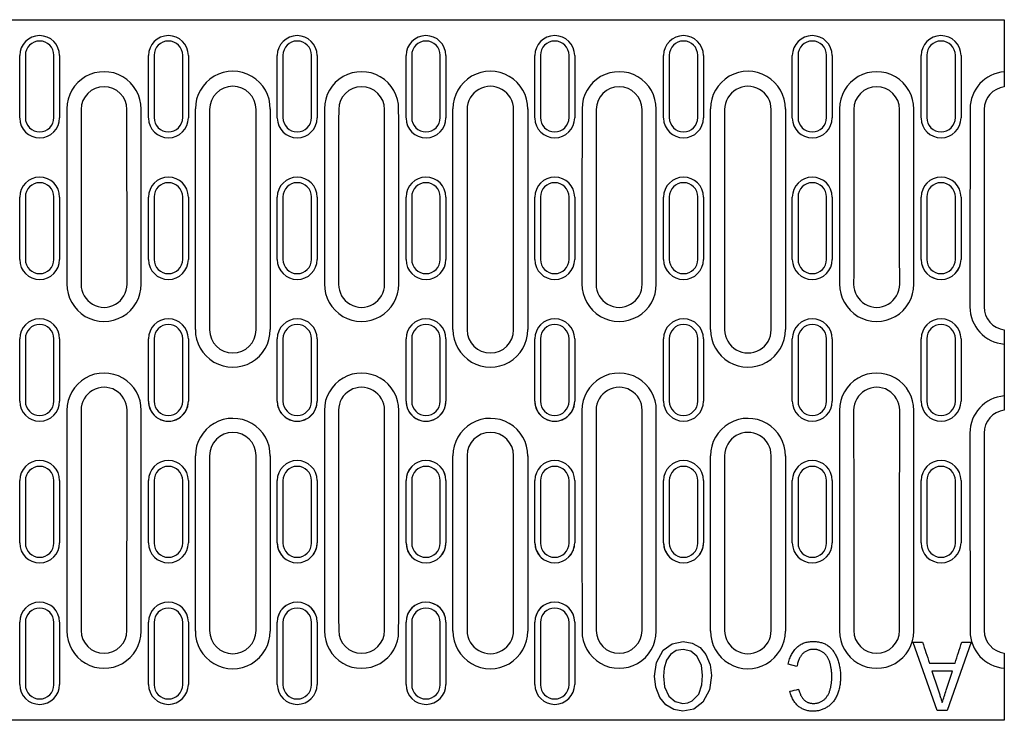
# Model space of a CAD drawing. Units: millimetres. Extents: x 86976 to 104003, y -2337 to 1805.
# Drawn here: x 87659 to 87832, y -2017 to -1894 of the extents above; entities that cross this region are included whole.
import ezdxf

# ---------------------------------------------------------------- set-up
doc = ezdxf.new("R2010")
doc.units = ezdxf.units.MM
doc.header["$LTSCALE"] = 2.5
doc.layers.add('DUENN-18', color=10, linetype='Continuous')
doc.layers.add('SICHTBAR', color=10, linetype='Continuous', lineweight=25)

msp = doc.modelspace()

# ---------------------------------------------------------------- linework, layer by layer
at = {"layer": 'DUENN-18'}
for p, q in [((87659.8065, -1899.8398), (87659.8065, -1910.8247)), ((87664.8411, -1910.8247), (87664.8411, -1899.8398)), ((87682.5065, -1899.8398), (87682.5065, -1910.8247)), ((87687.5411, -1910.8247), (87687.5411, -1899.8398)), ((87705.2065, -1899.8398), (87705.2065, -1910.8247)), ((87710.2411, -1910.8247), (87710.2411, -1899.8398)), ((87727.9065, -1899.8398), (87727.9065, -1910.8247)), ((87732.9411, -1910.8247), (87732.9411, -1899.8398)), ((87750.6065, -1899.8398), (87750.6065, -1910.8247)), ((87755.6411, -1910.8247), (87755.6411, -1899.8398)), ((87773.3065, -1899.8398), (87773.3065, -1910.8247)), ((87778.3411, -1910.8247), (87778.3411, -1899.8398)), ((87796.0065, -1899.8398), (87796.0065, -1910.8247)), ((87801.0411, -1910.8247), (87801.0411, -1899.8398)), ((87818.7065, -1899.8398), (87818.7065, -1910.8247)), ((87823.7411, -1910.8247), (87823.7411, -1899.8398)), ((87689.7738, -1948.1907), (87689.7738, -1909.2888)), ((87702.9738, -1909.2888), (87702.9738, -1948.1907)), ((87735.1738, -1948.1907), (87735.1738, -1909.2888)), ((87748.3738, -1909.2888), (87748.3738, -1948.1907)), ((87780.5738, -1948.1907), (87780.5738, -1909.2888)), ((87793.7738, -1909.2888), (87793.7738, -1948.1907)), ((87659.8065, -1924.8141), (87659.8065, -1935.8104)), ((87664.8411, -1935.8104), (87664.8411, -1924.8141)), ((87682.5065, -1924.8141), (87682.5065, -1935.8104)), ((87687.5411, -1935.8104), (87687.5411, -1924.8141)), ((87705.2065, -1924.8141), (87705.2065, -1935.8104)), ((87710.2411, -1935.8104), (87710.2411, -1924.8141)), ((87727.9065, -1924.8141), (87727.9065, -1935.8104)), ((87732.9411, -1935.8104), (87732.9411, -1924.8141)), ((87750.6065, -1924.8141), (87750.6065, -1935.8104)), ((87755.6411, -1935.8104), (87755.6411, -1924.8141)), ((87773.3065, -1924.8141), (87773.3065, -1935.8104)), ((87778.3411, -1935.8104), (87778.3411, -1924.8141)), ((87796.0065, -1924.8141), (87796.0065, -1935.8104)), ((87801.0411, -1935.8104), (87801.0411, -1924.8141)), ((87818.7065, -1924.8141), (87818.7065, -1935.8104)), ((87823.7411, -1935.8104), (87823.7411, -1924.8141)), ((87659.8065, -1949.8094), (87659.8065, -1960.8094)), ((87664.8411, -1960.8094), (87664.8411, -1949.8094)), ((87682.5065, -1949.8094), (87682.5065, -1960.8094)), ((87687.5411, -1960.8094), (87687.5411, -1949.8094)), ((87705.2065, -1949.8094), (87705.2065, -1960.8094)), ((87710.2411, -1960.8094), (87710.2411, -1949.8094)), ((87727.9065, -1949.8094), (87727.9065, -1960.8094)), ((87732.9411, -1960.8094), (87732.9411, -1949.8094)), ((87750.6065, -1949.8094), (87750.6065, -1960.8094)), ((87755.6411, -1960.8094), (87755.6411, -1949.8094)), ((87773.3065, -1949.8094), (87773.3065, -1960.8094)), ((87778.3411, -1960.8094), (87778.3411, -1949.8094)), ((87796.0065, -1949.8094), (87796.0065, -1960.8094)), ((87801.0411, -1960.8094), (87801.0411, -1949.8094)), ((87818.7065, -1949.8094), (87818.7065, -1960.8094)), ((87823.7411, -1960.8094), (87823.7411, -1949.8094)), ((87689.7738, -2001.33), (87689.7738, -1970.4491)), ((87702.9738, -1970.4491), (87702.9738, -2001.33)), ((87735.1738, -2001.33), (87735.1738, -1970.4491)), ((87748.3738, -1970.4491), (87748.3738, -2001.33)), ((87780.5738, -2001.33), (87780.5738, -1970.4491)), ((87793.7738, -1970.4491), (87793.7738, -2001.33)), ((87659.8065, -1974.8084), (87659.8065, -1985.8046)), ((87664.8411, -1985.8046), (87664.8411, -1974.8084)), ((87682.5065, -1974.8084), (87682.5065, -1985.8046)), ((87687.5411, -1985.8046), (87687.5411, -1974.8084)), ((87705.2065, -1974.8084), (87705.2065, -1985.8046)), ((87710.2411, -1985.8046), (87710.2411, -1974.8084)), ((87727.9065, -1974.8084), (87727.9065, -1985.8046)), ((87732.9411, -1985.8046), (87732.9411, -1974.8084)), ((87750.6065, -1974.8084), (87750.6065, -1985.8046)), ((87755.6411, -1985.8046), (87755.6411, -1974.8084)), ((87773.3065, -1974.8084), (87773.3065, -1985.8046)), ((87778.3411, -1985.8046), (87778.3411, -1974.8084)), ((87796.0065, -1974.8084), (87796.0065, -1985.8046)), ((87801.0411, -1985.8046), (87801.0411, -1974.8084)), ((87818.7065, -1974.8084), (87818.7065, -1985.8046)), ((87823.7411, -1985.8046), (87823.7411, -1974.8084)), ((87659.8065, -1999.7941), (87659.8065, -2010.779)), ((87664.8411, -2010.779), (87664.8411, -1999.7941)), ((87682.5065, -1999.7941), (87682.5065, -2010.779)), ((87687.5411, -2010.779), (87687.5411, -1999.7941)), ((87705.2065, -1999.7941), (87705.2065, -2010.779)), ((87710.2411, -2010.779), (87710.2411, -1999.7941)), ((87727.9065, -1999.7941), (87727.9065, -2010.779)), ((87732.9411, -2010.779), (87732.9411, -1999.7941)), ((87750.6065, -1999.7941), (87750.6065, -2010.779)), ((87755.6411, -2010.779), (87755.6411, -1999.7941)), ((87816.3267, -2003.2809), (87817.9661, -2003.2809)), ((87816.3267, -2003.2809), (87816.3267, -2003.3123)), ((87820.5623, -2015.2958), (87816.3267, -2003.3123)), ((87826.5374, -2003.2809), (87822.2883, -2015.2958)), ((87824.8892, -2003.2809), (87826.5374, -2003.2809)), ((87795.8123, -2007.5421), (87794.2738, -2007.1484)), ((87819.1705, -2006.9681), (87823.6849, -2006.9681)), ((87770.7354, -2009.2531), (87770.7822, -2008.9531)), ((87819.6224, -2008.3823), (87820.6392, -2011.5006)), ((87823.233, -2008.3823), (87819.6224, -2008.3823)), ((87822.1488, -2011.7094), (87823.233, -2008.3823)), ((87796.12, -2011.5714), (87796.12, -2011.6038)), ((87794.5815, -2011.9337), (87794.5815, -2011.9663)), ((87775.7209, -2014.0333), (87775.7209, -2014.0668)), ((87821.4277, -2013.8798), (87821.4277, -2013.9131)), ((87822.2883, -2015.2958), (87820.5623, -2015.2958))]:
    msp.add_line(p, q, dxfattribs=at)
at = {"layer": 'DUENN-18', "flags": 128}
for points in [[(87770.7354, -2009.2849), (87771.0807, -2006.837), (87772.2601, -2004.6752), (87773.8378, -2003.5526), (87775.7354, -2003.1587)], [(87775.7426, -2004.5414), (87774.5381, -2004.7717), (87773.5269, -2005.4641), (87772.82, -2006.4682), (87772.3891, -2007.8509), (87772.2738, -2009.2969)], [(87775.7354, -2003.1587), (87777.3332, -2003.4275), (87778.7328, -2004.2424), (87779.7803, -2005.4785), (87780.5007, -2007.2484), (87780.7354, -2009.1456)], [(87779.1969, -2009.1264), (87778.9862, -2007.3454), (87778.1931, -2005.7454), (87777.1101, -2004.8521), (87775.7426, -2004.5414)], [(87775.7282, -2015.4495), (87774.0997, -2015.1679), (87772.6783, -2014.326), (87771.6314, -2013.0477), (87770.9404, -2011.2255), (87770.7354, -2009.2849)], [(87772.2738, -2009.2969), (87772.4774, -2011.1257), (87773.2309, -2012.796), (87774.3243, -2013.7305), (87775.7209, -2014.0668)], [(87775.7209, -2014.0668), (87776.5632, -2013.9568), (87777.3441, -2013.6238), (87778.5322, -2012.4273), (87779.0684, -2010.821), (87779.1969, -2009.1264)], [(87780.7354, -2009.1456), (87780.4242, -2011.6524), (87779.2514, -2013.8756), (87777.6693, -2015.0616), (87775.7282, -2015.4495)]]:
    msp.add_lwpolyline(points, dxfattribs=at)
at = {"layer": 'DUENN-18'}
for centre, radius, start, end in [((87662.3238, -1899.8438), 2.5173, 0.089503, 179.910482), ((87685.0238, -1899.8438), 2.5173, 0.089612, 179.910388), ((87707.7238, -1899.8438), 2.5173, 0.131043, 179.910457), ((87730.4238, -1899.8437), 2.5173, 0.089475, 179.910525), ((87753.1238, -1899.8437), 2.5173, 0.089475, 179.910525), ((87775.8238, -1899.8438), 2.5173, 0.089611, 179.837676), ((87798.5238, -1899.8438), 2.5173, 0.08956, 179.910468), ((87821.2238, -1899.8438), 2.5173, 0.162324, 179.910389), ((87673.6739, -1909.2757), 6.5375, 359.534899, 180.115107), ((87696.3739, -1909.2696), 6.6001, 359.520251, 180.167243), ((87719.0739, -1909.2757), 6.5375, 359.545735, 180.115072), ((87741.7739, -1909.2696), 6.6001, 359.517101, 180.167246), ((87764.4739, -1909.2757), 6.5375, 359.531699, 180.115085), ((87787.1739, -1909.2696), 6.6001, 359.516846, 180.167265), ((87809.8739, -1909.2757), 6.5375, 359.538121, 180.115128), ((87832.8806, -1909.2824), 6.5442, 94.441203, 180.056258), ((87662.3238, -1910.8208), 2.5173, 180.089518, 359.910497), ((87685.0238, -1910.8208), 2.5173, 180.089612, 359.910388), ((87707.7238, -1910.8208), 2.5173, 180.089543, 359.868957), ((87730.4238, -1910.8208), 2.5173, 180.089475, 359.910525), ((87753.1238, -1910.8208), 2.5173, 180.089475, 359.910525), ((87775.8238, -1910.8208), 2.5173, 180.162324, 359.910389), ((87798.5238, -1910.8208), 2.5173, 180.089532, 359.91044), ((87821.2238, -1910.8208), 2.5173, 180.089611, 359.837676), ((87662.3238, -1924.8151), 2.5173, 0.022278, 179.977708), ((87685.0238, -1924.8151), 2.5173, 0.022386, 179.977614), ((87707.7238, -1924.8151), 2.5173, 0.098271, 179.977683), ((87730.4238, -1924.8151), 2.5173, 0.02225, 179.977751), ((87753.1238, -1924.8151), 2.5173, 0.022249, 179.977751), ((87775.8238, -1924.8151), 2.5173, 0.022386, 179.862808), ((87798.5238, -1924.8151), 2.5173, 0.022334, 179.977694), ((87821.2238, -1924.8151), 2.5173, 0.137192, 179.977614), ((87662.3238, -1935.8094), 2.5173, 180.022354, 359.97766), ((87685.0238, -1935.8094), 2.5173, 180.022448, 359.977552), ((87707.7238, -1935.8094), 2.5173, 180.02238, 359.901715), ((87730.4238, -1935.8094), 2.5173, 180.022312, 359.977688), ((87753.1238, -1935.8094), 2.5173, 180.022312, 359.977688), ((87775.8238, -1935.8094), 2.5173, 180.137203, 359.977552), ((87798.5238, -1935.8094), 2.5173, 180.022368, 359.977603), ((87821.2238, -1935.8094), 2.5173, 180.022448, 359.862797), ((87673.6737, -1940.1902), 6.5548, 179.519077, 0.179295), ((87719.0737, -1940.1902), 6.5548, 179.512591, 0.179295), ((87764.4737, -1940.1902), 6.5548, 179.519411, 0.179251), ((87809.8737, -1940.1902), 6.5548, 179.518743, 0.179339), ((87832.8847, -1944.1896), 6.5664, 179.918653, 265.538347), ((87662.3238, -1949.8094), 2.5173, 0, 180), ((87685.0238, -1949.8094), 2.5173, 0, 180), ((87707.7238, -1949.8094), 2.5173, 0, 180), ((87730.4238, -1949.8094), 2.5173, 0, 180), ((87753.1238, -1949.8094), 2.5173, 0, 180), ((87775.8238, -1949.8094), 2.5173, 0, 180), ((87798.5238, -1949.8094), 2.5173, 0, 180), ((87821.2238, -1949.8094), 2.5173, 0, 180), ((87696.3737, -1948.21), 6.6001, 179.517289, 0.167247), ((87741.7737, -1948.21), 6.6001, 179.510692, 0.167253), ((87787.1737, -1948.21), 6.6001, 179.523979, 0.167241), ((87673.6739, -1962.4085), 6.5564, 359.525192, 180.170893), ((87719.0739, -1962.4085), 6.5564, 359.518695, 180.170881), ((87764.4739, -1962.4085), 6.5564, 359.518441, 180.1709), ((87809.8739, -1962.4085), 6.5564, 359.53204, 180.170887), ((87662.3238, -1960.8094), 2.5173, 180, 0), ((87685.0238, -1960.8094), 2.5173, 180, 0), ((87707.7238, -1960.8094), 2.5173, 180, 0), ((87730.4238, -1960.8094), 2.5173, 180, 0), ((87753.1238, -1960.8094), 2.5173, 180, 0), ((87775.8238, -1960.8094), 2.5173, 180, 0), ((87798.5238, -1960.8094), 2.5173, 180, 0), ((87821.2238, -1960.8094), 2.5173, 180, 0), ((87832.8807, -1966.4253), 6.5625, 94.429459, 180.115642), ((87696.3739, -1970.4298), 6.6001, 359.514111, 180.16724), ((87741.7739, -1970.4298), 6.6001, 359.514111, 180.16724), ((87787.1739, -1970.4298), 6.6001, 359.514111, 180.16724), ((87662.3238, -1974.8094), 2.5173, 0.02234, 179.977646), ((87685.0238, -1974.8094), 2.5173, 0.022448, 179.977552), ((87707.7238, -1974.8094), 2.5173, 0.098285, 179.97762), ((87730.4238, -1974.8094), 2.5173, 0.022312, 179.977688), ((87753.1238, -1974.8094), 2.5173, 0.022312, 179.977688), ((87775.8238, -1974.8094), 2.5173, 0.022448, 179.862797), ((87798.5238, -1974.8094), 2.5173, 0.022396, 179.977632), ((87821.2238, -1974.8094), 2.5173, 0.137203, 179.977552), ((87662.3238, -1985.8037), 2.5173, 180.022292, 359.977722), ((87685.0238, -1985.8037), 2.5173, 180.022386, 359.977614), ((87707.7238, -1985.8037), 2.5173, 180.022317, 359.90173), ((87730.4238, -1985.8037), 2.5173, 180.022249, 359.977751), ((87753.1238, -1985.8037), 2.5173, 180.022249, 359.977751), ((87775.8238, -1985.8037), 2.5173, 180.137192, 359.977614), ((87798.5238, -1985.8037), 2.5173, 180.022306, 359.977666), ((87821.2238, -1985.8037), 2.5173, 180.022386, 359.862808), ((87662.3238, -1999.798), 2.5173, 0.089503, 179.910482), ((87685.0238, -1999.798), 2.5173, 0.089612, 179.910388), ((87707.7238, -1999.798), 2.5173, 0.131043, 179.910457), ((87730.4238, -1999.798), 2.5173, 0.089475, 179.910525), ((87753.1238, -1999.798), 2.5173, 0.089475, 179.910525), ((87673.6737, -2001.3431), 6.5375, 179.538316, 0.115122), ((87696.3737, -2001.3492), 6.6001, 179.520251, 0.167243), ((87719.0737, -2001.3431), 6.5375, 179.531699, 0.115085), ((87741.7737, -2001.3492), 6.6001, 179.517101, 0.167246), ((87764.4737, -2001.3431), 6.5375, 179.545735, 0.115072), ((87787.1737, -2001.3492), 6.6001, 179.52368, 0.167221), ((87809.8737, -2001.3431), 6.5375, 179.538121, 0.115128), ((87832.8846, -2001.3324), 6.5482, 179.978209, 265.526377), ((87662.3238, -2010.775), 2.5173, 180.089518, 359.910497), ((87685.0238, -2010.775), 2.5173, 180.089612, 359.910388), ((87707.7238, -2010.775), 2.5173, 180.089543, 359.868957), ((87730.4238, -2010.775), 2.5173, 180.089475, 359.910525), ((87753.1238, -2010.775), 2.5173, 180.089475, 359.910525)]:
    msp.add_arc(centre, radius, start, end, dxfattribs=at)
for centre, major_axis, ratio, start_param, end_param in [((87683.7302, -1955.3094), (0, 954.2656), 0.01740934, 1.52255145, 1.55493041), ((87663.6174, -1955.3094), (0, 954.2656), 0.01740934, 4.7282549, 4.76063385), ((87729.1302, -1955.3094), (0, 954.2656), 0.01740934, 1.52255145, 1.55493041), ((87709.0174, -1955.3094), (0, 954.2656), 0.01740934, 4.7282549, 4.76063385), ((87774.5302, -1955.3094), (0, 954.2656), 0.01740934, 1.52255145, 1.55493041), ((87754.4174, -1955.3094), (0, 954.2656), 0.01740934, 4.7282549, 4.76063385), ((87819.9302, -1955.3094), (0, 954.2656), 0.01740934, 1.52255145, 1.55493041), ((87799.8174, -1955.3094), (0, 954.2656), 0.01740934, 4.7282549, 4.76063385), ((87842.9302, -1955.3094), (0, 954.2656), 0.01740934, 1.52255145, 1.55913353), ((87683.7302, -1955.3094), (0, 954.2656), 0.01740934, 1.57825622, 1.6190412), ((87663.6174, -1955.3094), (0, 954.2656), 0.01740934, 4.66414411, 4.70492909), ((87729.1302, -1955.3094), (0, 954.2656), 0.01740934, 1.57825622, 1.6190412), ((87709.0174, -1955.3094), (0, 954.2656), 0.01740934, 4.66414411, 4.70492909), ((87774.5302, -1955.3094), (0, 954.2656), 0.01740934, 1.57825622, 1.6190412), ((87754.4174, -1955.3094), (0, 954.2656), 0.01740934, 4.66414411, 4.70492909), ((87819.9302, -1955.3094), (0, 954.2656), 0.01740934, 1.57825622, 1.6190412), ((87799.8174, -1955.3094), (0, 954.2656), 0.01740934, 4.66414411, 4.70492909), ((87842.9302, -1955.3094), (0, 954.2656), 0.01740934, 1.58245913, 1.6190412), ((87818.6212, -1955.3094), (-310.9055, 954.2535), 0.01544346, 1.61605649, 1.61992576), ((87824.2342, -1955.3094), (310.9055, 954.2535), 0.01544346, 4.66325955, 4.66712882), ((87822.799, -1955.3094), (4044.5541, 953.0903), 0.01170663, 4.70265366, 4.70303404)]:
    msp.add_ellipse(centre, major_axis=major_axis, ratio=ratio, start_param=start_param, end_param=end_param, dxfattribs=at)
for points, knots in [([(87794.2738, -2007.1484), (87794.3117, -2006.9902), (87794.3857, -2006.6815), (87794.5303, -2006.2384), (87794.6891, -2005.8214), (87794.8743, -2005.4345), (87795.0824, -2005.0769), (87795.3098, -2004.7479), (87795.5595, -2004.447), (87795.8306, -2004.176), (87796.1213, -2003.9359), (87796.4288, -2003.7276), (87796.752, -2003.5524), (87797.0901, -2003.4065), (87797.4458, -2003.2965), (87797.8167, -2003.2178), (87798.2028, -2003.1685), (87798.4652, -2003.162), (87798.5983, -2003.1587)], [0, 0, 0, 0, 0.07602154, 0.14829586, 0.2176875, 0.28444023, 0.34846501, 0.41082267, 0.47111689, 0.53089026, 0.58960451, 0.64697375, 0.70404961, 0.76102119, 0.81863379, 0.8775431, 0.93785471, 1, 1, 1, 1]), ([(87798.7402, -2004.5414), (87798.6487, -2004.5435), (87798.469, -2004.5477), (87798.2061, -2004.5858), (87797.9533, -2004.6417), (87797.7126, -2004.7277), (87797.4802, -2004.8331), (87797.2585, -2004.9632), (87797.0483, -2005.1177), (87796.8507, -2005.2966), (87796.6655, -2005.4977), (87796.4974, -2005.7231), (87796.3419, -2005.9685), (87796.2065, -2006.2401), (87796.0801, -2006.5314), (87795.9759, -2006.8487), (87795.884, -2007.1868), (87795.8366, -2007.4217), (87795.8123, -2007.5421)], [0, 0, 0, 0, 0.05961177, 0.1170909, 0.17284924, 0.22819738, 0.28336525, 0.33909421, 0.3955167, 0.45321855, 0.51274786, 0.57355624, 0.6364625, 0.70211363, 0.77139525, 0.84358781, 0.91987548, 1, 1, 1, 1]), ([(87798.5983, -2003.1587), (87798.7354, -2003.161), (87799.0045, -2003.1655), (87799.3983, -2003.2011), (87799.7726, -2003.2637), (87800.126, -2003.3501), (87800.4611, -2003.458), (87800.7765, -2003.5915), (87801.0703, -2003.7542), (87801.3468, -2003.9372), (87801.6039, -2004.1449), (87801.8463, -2004.3734), (87802.0685, -2004.6271), (87802.2796, -2004.8995), (87802.4735, -2005.1939), (87802.6498, -2005.5114), (87802.8102, -2005.8501), (87802.956, -2006.2085), (87803.0843, -2006.5816), (87803.1981, -2006.9625), (87803.2908, -2007.3516), (87803.3714, -2007.7459), (87803.4304, -2008.1484), (87803.4747, -2008.5567), (87803.4978, -2008.9725), (87803.5023, -2009.252), (87803.5046, -2009.3929)], [0, 0, 0, 0, 0.0457978, 0.08988533, 0.13195994, 0.17247608, 0.21133448, 0.24947431, 0.2867359, 0.32341496, 0.36016526, 0.39709067, 0.43464061, 0.47281894, 0.51224585, 0.55239327, 0.59418503, 0.63753487, 0.68172875, 0.72611518, 0.77046285, 0.8155096, 0.86071518, 0.9064801, 0.95287106, 1, 1, 1, 1]), ([(87801.9661, -2009.4001), (87801.9617, -2009.1575), (87801.9531, -2008.6871), (87801.882, -2008.0051), (87801.7695, -2007.3692), (87801.6315, -2006.8736), (87801.4996, -2006.5045), (87801.386, -2006.2499), (87801.2616, -2006.0121), (87801.125, -2005.7917), (87800.9712, -2005.5922), (87800.8091, -2005.4059), (87800.6305, -2005.2401), (87800.44, -2005.0944), (87800.243, -2004.9647), (87800.0405, -2004.8516), (87799.8344, -2004.7549), (87799.6224, -2004.6782), (87799.4083, -2004.6155), (87799.1888, -2004.5713), (87798.9658, -2004.5482), (87798.8155, -2004.5437), (87798.7402, -2004.5414)], [0, 0, 0, 0, 0.11114622, 0.21544288, 0.31381724, 0.40668134, 0.450752, 0.49326249, 0.53426, 0.57362682, 0.61182921, 0.64949124, 0.6865851, 0.72317733, 0.75917332, 0.79446225, 0.8292351, 0.86322017, 0.8975652, 0.93121441, 0.96550657, 1, 1, 1, 1]), ([(87803.5046, -2009.3929), (87803.5028, -2009.545), (87803.4992, -2009.8454), (87803.4698, -2010.2884), (87803.4224, -2010.7163), (87803.3546, -2011.1288), (87803.2689, -2011.5265), (87803.1628, -2011.9096), (87803.038, -2012.2776), (87802.8936, -2012.63), (87802.7337, -2012.9658), (87802.5558, -2013.2815), (87802.3597, -2013.5746), (87802.1515, -2013.8506), (87801.9223, -2014.102), (87801.6782, -2014.3331), (87801.4207, -2014.5469), (87801.1445, -2014.7342), (87800.8585, -2014.9022), (87800.5646, -2015.0504), (87800.2615, -2015.1715), (87799.9525, -2015.2731), (87799.637, -2015.3532), (87799.313, -2015.4076), (87798.9821, -2015.4421), (87798.7587, -2015.447), (87798.6464, -2015.4495)], [0, 0, 0, 0, 0.05231719, 0.10335336, 0.1526638, 0.20036574, 0.24712661, 0.29254322, 0.33702918, 0.38073834, 0.4234655, 0.46488492, 0.50519908, 0.54467743, 0.58365832, 0.62201894, 0.66015766, 0.69856665, 0.73657399, 0.77412395, 0.81154451, 0.84863042, 0.88582041, 0.92324908, 0.96143446, 1, 1, 1, 1]), ([(87798.7233, -2014.0668), (87798.8148, -2014.0652), (87798.995, -2014.0621), (87799.2594, -2014.0293), (87799.5132, -2013.9804), (87799.7541, -2013.9072), (87799.9843, -2013.8167), (87800.2012, -2013.7019), (87800.4095, -2013.5707), (87800.6033, -2013.4157), (87800.7852, -2013.2466), (87800.9531, -2013.0618), (87801.1058, -2012.863), (87801.2465, -2012.6509), (87801.3709, -2012.4237), (87801.4846, -2012.1848), (87801.5806, -2011.9298), (87801.6909, -2011.5731), (87801.8026, -2011.1127), (87801.8948, -2010.5492), (87801.9553, -2009.9776), (87801.9625, -2009.5931), (87801.9661, -2009.4001)], [0, 0, 0, 0, 0.04281508, 0.08438979, 0.12458096, 0.1637676, 0.20217167, 0.24028115, 0.27859708, 0.31734444, 0.35638159, 0.39491019, 0.43424932, 0.47380808, 0.51412873, 0.55560167, 0.59777524, 0.64181814, 0.73066831, 0.81970933, 0.90949327, 1, 1, 1, 1]), ([(87796.12, -2011.6038), (87796.1487, -2011.7073), (87796.2048, -2011.9093), (87796.3019, -2012.1996), (87796.4138, -2012.4662), (87796.5307, -2012.7124), (87796.6582, -2012.9364), (87796.7952, -2013.1391), (87796.9421, -2013.3201), (87797.0987, -2013.4798), (87797.2669, -2013.6181), (87797.4441, -2013.7376), (87797.6321, -2013.8405), (87797.8304, -2013.9234), (87798.0395, -2013.9894), (87798.2586, -2014.0344), (87798.4879, -2014.0609), (87798.644, -2014.0648), (87798.7233, -2014.0668)], [0, 0, 0, 0, 0.08245618, 0.16095318, 0.23477842, 0.30430584, 0.37007477, 0.43244687, 0.49184589, 0.54876202, 0.60375188, 0.65862491, 0.71251566, 0.76786136, 0.82324456, 0.88036262, 0.93912265, 1, 1, 1, 1]), ([(87820.6392, -2011.5006), (87820.6794, -2011.623), (87820.7576, -2011.8613), (87820.8701, -2012.2098), (87820.9778, -2012.5388), (87821.0832, -2012.8481), (87821.1752, -2013.1412), (87821.2642, -2013.4149), (87821.3493, -2013.6696), (87821.4022, -2013.8339), (87821.4277, -2013.9131)], [0, 0, 0, 0, 0.1522571, 0.29644016, 0.43284232, 0.56146593, 0.68262066, 0.79599246, 0.90158389, 1, 1, 1, 1]), ([(87798.6464, -2015.4495), (87798.5197, -2015.4468), (87798.2711, -2015.4415), (87797.9066, -2015.3977), (87797.5582, -2015.3244), (87797.2229, -2015.2282), (87796.9054, -2015.0965), (87796.6014, -2014.9407), (87796.3159, -2014.7514), (87796.0433, -2014.5388), (87795.7918, -2014.2973), (87795.5562, -2014.0346), (87795.3437, -2013.7467), (87795.1499, -2013.4358), (87794.9739, -2013.1038), (87794.8242, -2012.745), (87794.687, -2012.3662), (87794.6171, -2012.1013), (87794.5815, -2011.9663)], [0, 0, 0, 0, 0.06525486, 0.12801497, 0.18872093, 0.24853084, 0.30739058, 0.36553702, 0.42425914, 0.48362313, 0.54346578, 0.60368439, 0.66534384, 0.72763951, 0.79243597, 0.8588204, 0.92800286, 1, 1, 1, 1]), ([(87821.4277, -2013.9131), (87821.5473, -2013.5499), (87821.7891, -2012.8158), (87822.0281, -2012.0808), (87822.1488, -2011.7094)], [0, 0, 0, 0, 0.4947573, 1, 1, 1, 1])]:
    msp.add_open_spline(points, degree=3, knots=knots, dxfattribs=at)
at = {"layer": 'SICHTBAR'}
for p, q in [((87333.3738, -1893.5718), (87832.3738, -1893.5718)), ((87832.3738, -1893.5718), (87832.3738, -1894.9769)), ((87832.3738, -1894.9769), (87832.3738, -1902.7594)), ((87658.8067, -1910.8762), (87658.8067, -1899.8913)), ((87665.841, -1899.8913), (87665.841, -1910.8762)), ((87681.5067, -1910.8762), (87681.5067, -1899.8913)), ((87688.541, -1899.8913), (87688.541, -1910.8762)), ((87704.2067, -1910.8762), (87704.2067, -1899.8913)), ((87711.241, -1899.8913), (87711.241, -1910.8762)), ((87726.9067, -1910.8762), (87726.9067, -1899.8913)), ((87733.941, -1899.8913), (87733.941, -1910.8762)), ((87749.6067, -1910.8762), (87749.6067, -1899.8913)), ((87756.641, -1899.8913), (87756.641, -1910.8762)), ((87772.3067, -1910.8762), (87772.3067, -1899.8913)), ((87779.341, -1899.8913), (87779.341, -1910.8762)), ((87795.0067, -1910.8762), (87795.0067, -1899.8913)), ((87802.041, -1899.8913), (87802.041, -1910.8762)), ((87817.7067, -1910.8762), (87817.7067, -1899.8913)), ((87824.741, -1899.8913), (87824.741, -1910.8762)), ((87832.3738, -1902.7594), (87832.3738, -1905.4086)), ((87832.3738, -1905.4086), (87832.3738, -1905.4246)), ((87692.2738, -1909.4094), (87692.2738, -1948.2094)), ((87700.4738, -1948.2094), (87700.4738, -1909.4094)), ((87737.6738, -1909.4094), (87737.6738, -1948.2094)), ((87745.8738, -1948.2094), (87745.8738, -1909.4094)), ((87783.0738, -1909.4094), (87783.0738, -1948.2094)), ((87791.2738, -1948.2094), (87791.2738, -1909.4094)), ((87659.7006, -1922.4978), (87659.6986, -1922.5)), ((87664.949, -1922.5), (87664.9471, -1922.4978)), ((87682.4006, -1922.4978), (87682.3986, -1922.5)), ((87687.649, -1922.5), (87687.6471, -1922.4978)), ((87705.1006, -1922.4978), (87705.0986, -1922.5)), ((87710.349, -1922.5), (87710.3471, -1922.4978)), ((87727.8006, -1922.4978), (87727.7986, -1922.5)), ((87733.049, -1922.5), (87733.0471, -1922.4978)), ((87750.5006, -1922.4978), (87750.4986, -1922.5)), ((87755.749, -1922.5), (87755.7471, -1922.4978)), ((87773.2006, -1922.4978), (87773.1986, -1922.5)), ((87778.449, -1922.5), (87778.4471, -1922.4978)), ((87795.9006, -1922.4978), (87795.8986, -1922.5)), ((87801.149, -1922.5), (87801.1471, -1922.4978)), ((87658.8067, -1935.8361), (87658.8067, -1924.8399)), ((87665.841, -1924.8399), (87665.841, -1935.8361)), ((87681.5067, -1935.8361), (87681.5067, -1924.8399)), ((87688.541, -1924.8399), (87688.541, -1935.8361)), ((87704.2067, -1935.8361), (87704.2067, -1924.8399)), ((87711.241, -1924.8399), (87711.241, -1935.8361)), ((87726.9067, -1935.8361), (87726.9067, -1924.8399)), ((87733.941, -1924.8399), (87733.941, -1935.8361)), ((87749.6067, -1935.8361), (87749.6067, -1924.8399)), ((87756.641, -1924.8399), (87756.641, -1935.8361)), ((87772.3067, -1935.8361), (87772.3067, -1924.8399)), ((87779.341, -1924.8399), (87779.341, -1935.8361)), ((87795.0067, -1935.8361), (87795.0067, -1924.8399)), ((87802.041, -1924.8399), (87802.041, -1935.8361)), ((87817.7067, -1935.8361), (87817.7067, -1924.8399)), ((87824.741, -1924.8399), (87824.741, -1935.8361)), ((87805.837, -1940.2094), (87805.8188, -1940.2094)), ((87813.9106, -1940.2094), (87813.9289, -1940.2094)), ((87832.3738, -1948.2168), (87832.3738, -1948.2354)), ((87832.3738, -1948.2354), (87832.3738, -1950.7349)), ((87658.8067, -1960.8094), (87658.8067, -1949.8094)), ((87665.841, -1949.8094), (87665.841, -1960.8094)), ((87681.5067, -1960.8094), (87681.5067, -1949.8094)), ((87688.541, -1949.8094), (87688.541, -1960.8094)), ((87704.2067, -1960.8094), (87704.2067, -1949.8094)), ((87711.241, -1949.8094), (87711.241, -1960.8094)), ((87726.9067, -1960.8094), (87726.9067, -1949.8094)), ((87733.941, -1949.8094), (87733.941, -1960.8094)), ((87749.6067, -1960.8094), (87749.6067, -1949.8094)), ((87756.641, -1949.8094), (87756.641, -1960.8094)), ((87772.3067, -1960.8094), (87772.3067, -1949.8094)), ((87779.341, -1949.8094), (87779.341, -1960.8094)), ((87795.0067, -1960.8094), (87795.0067, -1949.8094)), ((87802.041, -1949.8094), (87802.041, -1960.8094)), ((87817.7067, -1960.8094), (87817.7067, -1949.8094)), ((87824.741, -1949.8094), (87824.741, -1960.8094)), ((87832.3738, -1950.7349), (87832.3738, -1959.8839)), ((87832.3738, -1959.8839), (87832.3738, -1962.3834)), ((87669.6354, -1962.4094), (87669.6172, -1962.4094)), ((87677.7123, -1962.4094), (87677.7305, -1962.4094)), ((87715.0354, -1962.4094), (87715.0172, -1962.4094)), ((87723.1123, -1962.4094), (87723.1305, -1962.4094)), ((87760.4354, -1962.4094), (87760.4172, -1962.4094)), ((87768.5123, -1962.4094), (87768.5305, -1962.4094)), ((87832.3738, -1962.402), (87832.3738, -1962.3834)), ((87692.2738, -1970.4094), (87692.2738, -2001.2094)), ((87700.4738, -2001.2094), (87700.4738, -1970.4094)), ((87737.6738, -1970.4094), (87737.6738, -2001.2094)), ((87745.8738, -2001.2094), (87745.8738, -1970.4094)), ((87783.0738, -1970.4094), (87783.0738, -2001.2094)), ((87791.2738, -2001.2094), (87791.2738, -1970.4094)), ((87658.8067, -1985.7789), (87658.8067, -1974.7827)), ((87665.841, -1974.7827), (87665.841, -1985.7789)), ((87681.5067, -1985.7789), (87681.5067, -1974.7827)), ((87688.541, -1974.7827), (87688.541, -1985.7789)), ((87704.2067, -1985.7789), (87704.2067, -1974.7827)), ((87711.241, -1974.7827), (87711.241, -1985.7789)), ((87726.9067, -1985.7789), (87726.9067, -1974.7827)), ((87733.941, -1974.7827), (87733.941, -1985.7789)), ((87749.6067, -1985.7789), (87749.6067, -1974.7827)), ((87756.641, -1974.7827), (87756.641, -1985.7789)), ((87772.3067, -1985.7789), (87772.3067, -1974.7827)), ((87779.341, -1974.7827), (87779.341, -1985.7789)), ((87795.0067, -1985.7789), (87795.0067, -1974.7827)), ((87802.041, -1974.7827), (87802.041, -1985.7789)), ((87817.7067, -1985.7789), (87817.7067, -1974.7827)), ((87824.741, -1974.7827), (87824.741, -1985.7789)), ((87705.0986, -1988.1188), (87705.1006, -1988.1209)), ((87710.3471, -1988.1209), (87710.349, -1988.1188)), ((87727.7986, -1988.1188), (87727.8006, -1988.1209)), ((87733.0471, -1988.1209), (87733.049, -1988.1188)), ((87750.4986, -1988.1188), (87750.5006, -1988.1209)), ((87755.7471, -1988.1209), (87755.749, -1988.1188)), ((87773.1986, -1988.1188), (87773.2006, -1988.1209)), ((87778.4471, -1988.1209), (87778.449, -1988.1188)), ((87658.8067, -2010.7275), (87658.8067, -1999.7426)), ((87665.841, -1999.7426), (87665.841, -2010.7275)), ((87681.5067, -2010.7275), (87681.5067, -1999.7426)), ((87688.541, -1999.7426), (87688.541, -2010.7275)), ((87704.2067, -2010.7275), (87704.2067, -1999.7426)), ((87711.241, -1999.7426), (87711.241, -2010.7275)), ((87726.9067, -2010.7275), (87726.9067, -1999.7426)), ((87733.941, -1999.7426), (87733.941, -2010.7275)), ((87749.6067, -2010.7275), (87749.6067, -1999.7426)), ((87756.641, -1999.7426), (87756.641, -2010.7275)), ((87832.3738, -2005.2102), (87832.3738, -2005.1942)), ((87832.3738, -2005.2102), (87832.3738, -2007.8594)), ((87832.3738, -2007.8594), (87832.3738, -2015.6419)), ((87832.3738, -2015.6419), (87832.3738, -2017.047)), ((87832.3738, -2017.047), (87333.3738, -2017.047))]:
    msp.add_line(p, q, dxfattribs=at)
at = {"layer": 'SICHTBAR', "flags": 128}
for points in [[(87704.2044, -1985.7754), (87704.395, -1986.9178), (87704.9609, -1987.9548), (87705.1184, -1988.0969)], [(87726.9044, -1985.7754), (87727.095, -1986.9178), (87727.6609, -1987.9548), (87727.8184, -1988.0969)], [(87749.6044, -1985.7754), (87749.795, -1986.9178), (87750.3609, -1987.9548), (87750.5184, -1988.0969)], [(87772.3044, -1985.7754), (87772.495, -1986.9178), (87773.0609, -1987.9548), (87773.2184, -1988.0969)], [(87688.2994, -2011.8772), (87688.5185, -2011.1369), (87688.5433, -2010.7206)]]:
    msp.add_lwpolyline(points, dxfattribs=at)
at = {"layer": 'SICHTBAR'}
for centre, radius, start, end in [((87662.3239, -1899.8967), 3.5172, 0.501561, 179.911737), ((87685.0239, -1899.8967), 3.5172, 0.502029, 179.911644), ((87707.7239, -1899.8967), 3.5172, 0.502497, 179.911552), ((87730.4239, -1899.8967), 3.5172, 0.502225, 179.911614), ((87753.1239, -1899.8967), 3.5172, 0.501833, 179.911674), ((87775.8239, -1899.8967), 3.5172, 0.501833, 179.911674), ((87798.5239, -1899.8967), 3.5172, 0.51527, 179.911726), ((87821.2239, -1899.8967), 3.5172, 0.502225, 179.911614), ((87673.6738, -1909.4153), 4.0378, 0.084341, 179.902361), ((87696.3738, -1909.4094), 4.1, 0.043112, 180), ((87719.0738, -1909.4153), 4.0378, 0.08429, 179.880979), ((87741.7738, -1909.4094), 4.1, 0, 180.056541), ((87764.4738, -1909.4153), 4.0378, 0.08429, 179.880979), ((87787.1738, -1909.4094), 4.1, 0, 180.051308), ((87809.8738, -1909.4153), 4.0378, 0.096661, 179.915608), ((87832.8735, -1909.4151), 4.0375, 97.109523, 179.814341), ((87662.3238, -1910.8708), 3.5172, 180.501561, 359.911737), ((87685.0238, -1910.8708), 3.5172, 180.502029, 359.911644), ((87707.7238, -1910.8708), 3.5172, 180.502301, 359.911582), ((87730.4238, -1910.8708), 3.5172, 180.501833, 359.911674), ((87753.1238, -1910.8708), 3.5172, 180.502225, 359.911614), ((87775.8238, -1910.8708), 3.5172, 180.502225, 359.911614), ((87798.5238, -1910.8708), 3.5172, 180.489613, 359.911757), ((87821.2238, -1910.8708), 3.5172, 180.501833, 359.911674), ((87662.3238, -1924.8412), 3.5172, 0.24705, 179.978052), ((87685.0238, -1924.8412), 3.5172, 0.247978, 179.977959), ((87707.7238, -1924.8412), 3.5172, 0.248902, 179.977867), ((87730.4238, -1924.8412), 3.5172, 0.24837, 179.977929), ((87753.1238, -1924.8412), 3.5172, 0.247585, 179.977989), ((87775.8238, -1924.8412), 3.5172, 0.247585, 179.977989), ((87798.5239, -1924.8412), 3.5172, 0.273819, 179.978041), ((87821.2239, -1924.8412), 3.5172, 0.24837, 179.977929), ((87662.3238, -1935.8348), 3.5172, 180.247053, 359.978022), ((87685.0238, -1935.8347), 3.5172, 180.24798, 359.977929), ((87707.7238, -1935.8347), 3.5172, 180.248513, 359.977867), ((87730.4238, -1935.8348), 3.5172, 180.247587, 359.977959), ((87753.1238, -1935.8347), 3.5172, 180.248373, 359.977899), ((87775.8238, -1935.8347), 3.5172, 180.248373, 359.977899), ((87798.5238, -1935.8348), 3.5172, 180.221794, 359.978042), ((87821.2238, -1935.8395), 3.5195, 180.074579, 0), ((87821.2238, -1935.8348), 3.5172, 180.247587, 359.977959), ((87673.6738, -1940.2108), 4.055, 179.980557, 0.117378), ((87719.0738, -1940.2108), 4.055, 179.980512, 0.090412), ((87764.4738, -1940.2108), 4.055, 179.980543, 0.092538), ((87809.8738, -1940.2108), 4.055, 179.980603, 0.139215), ((87832.8737, -1944.2105), 4.0559, 179.777916, 262.921117), ((87662.3238, -1949.8094), 3.5172, 0, 180), ((87685.0238, -1949.8094), 3.5172, 0, 180), ((87707.7238, -1949.8094), 3.5172, 0, 180), ((87730.4238, -1949.8094), 3.5172, 0, 180), ((87753.1238, -1949.8094), 3.5172, 0, 180), ((87775.8238, -1949.8094), 3.5172, 0, 180), ((87798.5238, -1949.8094), 3.5172, 0, 180), ((87821.2238, -1949.8094), 3.5172, 0, 180), ((87696.3738, -1948.2094), 4.1, 180, 359.959991), ((87741.7738, -1948.2094), 4.1, 180.058912, 0), ((87787.1738, -1948.2094), 4.1, 179.933545, 0), ((87673.6738, -1962.409), 4.0567, 0, 180.119544), ((87719.0738, -1962.409), 4.0567, 359.91855, 180), ((87764.4738, -1962.409), 4.0567, 0, 180.119544), ((87809.8738, -1962.409), 4.0567, 0, 180.119544), ((87662.3238, -1960.8094), 3.5172, 180, 0), ((87685.0238, -1960.8099), 3.5195, 179.934252, 0), ((87685.0238, -1960.8094), 3.5172, 180, 0), ((87707.7238, -1960.8099), 3.5195, 180, 0.045079), ((87707.7238, -1960.8094), 3.5172, 180, 0), ((87730.4238, -1960.8099), 3.5195, 180, 0.038237), ((87730.4238, -1960.8094), 3.5172, 180, 0), ((87753.1238, -1960.8099), 3.5195, 180, 0.038237), ((87753.1238, -1960.8094), 3.5172, 180, 0), ((87775.8238, -1960.8094), 3.5172, 180, 0), ((87798.5238, -1960.8094), 3.5172, 180, 0), ((87821.2238, -1960.8094), 3.5172, 180, 0), ((87832.8736, -1966.4083), 4.0558, 97.077801, 180.221747), ((87696.3738, -1970.4094), 4.1, 0.043198, 180), ((87741.7738, -1970.4094), 4.1, 0, 179.908066), ((87787.1738, -1970.4094), 4.1, 359.948651, 180), ((87662.3238, -1974.784), 3.5172, 0.247053, 179.978022), ((87685.0238, -1974.784), 3.5172, 0.24798, 179.977929), ((87707.7238, -1974.784), 3.5172, 0.248905, 179.977837), ((87730.4238, -1974.7793), 3.5195, 0, 179.925421), ((87730.4238, -1974.784), 3.5172, 0.248373, 179.977899), ((87753.1238, -1974.784), 3.5172, 0.247587, 179.977959), ((87775.8238, -1974.784), 3.5172, 0.247587, 179.977959), ((87798.5239, -1974.784), 3.5172, 0.273821, 179.97801), ((87821.2239, -1974.784), 3.5172, 0.248373, 179.977899), ((87662.3238, -1985.7776), 3.5172, 180.24705, 359.978052), ((87685.0238, -1985.7776), 3.5172, 180.247978, 359.977959), ((87707.7238, -1985.7776), 3.5172, 180.248511, 359.977897), ((87707.8108, -1985.7806), 3.4325, 317.115929, 0.085493), ((87730.4238, -1985.7776), 3.5172, 180.247585, 359.977989), ((87730.5108, -1985.7806), 3.4325, 317.116499, 0.085463), ((87753.1238, -1985.7776), 3.5172, 180.24837, 359.977929), ((87753.2103, -1985.7804), 3.433, 317.119255, 0.082852), ((87775.8238, -1985.7776), 3.5172, 180.24837, 359.977929), ((87775.9103, -1985.7804), 3.433, 317.119255, 0.082852), ((87798.5238, -1985.7776), 3.5172, 180.221791, 359.978072), ((87821.2238, -1985.7776), 3.5172, 180.247585, 359.977989), ((87662.3239, -1999.748), 3.5172, 0.501561, 179.911737), ((87685.0239, -1999.748), 3.5172, 0.502029, 179.911644), ((87707.7238, -1999.739), 3.5195, 0.238069, 179.946112), ((87707.7239, -1999.748), 3.5172, 0.502497, 179.911552), ((87730.4238, -1999.739), 3.5195, 0.226628, 179.946058), ((87730.4239, -1999.748), 3.5172, 0.502225, 179.911614), ((87753.1238, -1999.739), 3.5195, 0.226628, 179.946058), ((87753.1239, -1999.748), 3.5172, 0.501833, 179.911674), ((87673.6738, -2001.2034), 4.0378, 180.084336, 359.859256), ((87696.3738, -2001.2094), 4.1, 180.043112, 0), ((87719.0738, -2001.2035), 4.0378, 180.08429, 359.880979), ((87741.7738, -2001.2094), 4.1, 180, 0.056541), ((87764.4738, -2001.2035), 4.0378, 180.08429, 359.880979), ((87787.1738, -2001.2094), 4.1, 180, 0.051308), ((87809.8738, -2001.2034), 4.0378, 180.084382, 359.840464), ((87832.8737, -2001.2036), 4.0377, 180.225083, 262.889107), ((87662.3238, -2010.7221), 3.5172, 180.501561, 359.911737), ((87685.0238, -2010.7221), 3.5172, 180.502029, 359.911644), ((87707.7238, -2010.7221), 3.5172, 180.502301, 359.911582), ((87730.4238, -2010.7221), 3.5172, 180.501833, 359.911674), ((87753.1238, -2010.7221), 3.5172, 180.502225, 359.911614)]:
    msp.add_arc(centre, radius, start, end, dxfattribs=at)
for centre, major_axis, ratio, start_param, end_param in [((87682.4998, -1955.3094), (-0.8726, 954.2656), 0.0174311, 1.51268082, 1.52420807), ((87664.8479, -1955.3094), (0.8726, 954.2656), 0.0174311, 4.75897723, 4.77050449), ((87705.1998, -1955.3094), (-0.8726, 954.2656), 0.0174311, 1.51268082, 1.52420807), ((87687.5479, -1955.3094), (0.8726, 954.2656), 0.0174311, 4.75897723, 4.77050449), ((87727.8998, -1955.3094), (-0.8726, 954.2656), 0.0174311, 1.51268082, 1.52420807), ((87710.2479, -1955.3094), (0.8726, 954.2656), 0.0174311, 4.75897723, 4.77050449), ((87750.5998, -1955.3094), (-0.8726, 954.2656), 0.0174311, 1.51268082, 1.52420807), ((87732.9479, -1955.3094), (0.8726, 954.2656), 0.0174311, 4.75897723, 4.77050449), ((87773.2998, -1955.3094), (-0.8726, 954.2656), 0.0174311, 1.51268082, 1.52420807), ((87755.6479, -1955.3094), (0.8726, 954.2656), 0.0174311, 4.75897723, 4.77050449), ((87795.9998, -1955.3094), (-0.8726, 954.2656), 0.0174311, 1.51268082, 1.52420807), ((87818.6998, -1955.3094), (-0.8726, 954.2656), 0.0174311, 1.51268082, 1.52420807), ((87801.0479, -1955.3094), (0.8726, 954.2656), 0.0174311, 4.75897723, 4.77050449), ((87841.3998, -1955.3094), (-0.8726, 954.2656), 0.0174311, 1.51268082, 1.52420807), ((87686.2298, -1955.3094), (0, 951.7656), 0.01745506, 1.52255145, 1.55493041), ((87661.1178, -1955.3094), (0, 951.7656), 0.01745506, 4.7282549, 4.76063385), ((87731.6298, -1955.3094), (0, 951.7656), 0.01745506, 1.52255145, 1.55493041), ((87706.5171, -1955.3094), (0, 950.7656), 0.01745506, 4.72827159, 4.76068464), ((87706.5178, -1955.3094), (0, 951.7656), 0.01745506, 4.7282549, 4.76063385), ((87777.0298, -1955.3094), (0, 951.7656), 0.01745506, 1.52255145, 1.55493041), ((87751.9178, -1955.3094), (0, 951.7656), 0.01745506, 4.7282549, 4.76063385), ((87822.4298, -1955.3094), (0, 951.7656), 0.01745506, 1.52255145, 1.55493041), ((87797.3178, -1955.3094), (0, 951.7656), 0.01745506, 4.7282549, 4.76063385), ((87845.4298, -1955.3094), (0, 951.7656), 0.01745506, 1.52255145, 1.55913353), ((87682.4998, -1955.3094), (-0.4365, 954.2656), 0.01744907, 1.53885676, 1.55038401), ((87664.8479, -1955.3094), (0.4365, 954.2656), 0.01744907, 4.7328013, 4.74432855), ((87705.1998, -1955.3094), (-0.4365, 954.2656), 0.01744907, 1.53885676, 1.55038401), ((87687.5479, -1955.3094), (0.4365, 954.2656), 0.01744907, 4.7328013, 4.74432855), ((87727.8998, -1955.3094), (-0.4365, 954.2656), 0.01744907, 1.53885676, 1.55038401), ((87710.2479, -1955.3094), (0.4365, 954.2656), 0.01744907, 4.7328013, 4.74432855), ((87750.5998, -1955.3094), (-0.4365, 954.2656), 0.01744907, 1.53885676, 1.55038401), ((87732.9479, -1955.3094), (0.4365, 954.2656), 0.01744907, 4.7328013, 4.74432855), ((87773.2998, -1955.3094), (-0.4365, 954.2656), 0.01744907, 1.53885676, 1.55038401), ((87755.6479, -1955.3094), (0.4365, 954.2656), 0.01744907, 4.7328013, 4.74432855), ((87795.9998, -1955.3094), (-0.4365, 954.2656), 0.01744907, 1.53885676, 1.55038401), ((87818.6998, -1955.3094), (-0.4365, 954.2656), 0.01744907, 1.53885676, 1.55038401), ((87801.0479, -1955.3094), (0.4365, 954.2656), 0.01744907, 4.7328013, 4.74432855), ((87841.3998, -1955.3094), (-0.4365, 954.2656), 0.01744907, 1.53885676, 1.55038401), ((87682.4998, -1955.3094), (0, 954.2656), 0.01745506, 1.5650327, 1.57655995), ((87664.8479, -1955.3094), (0, 954.2656), 0.01745506, 4.70662535, 4.71815261), ((87705.1998, -1955.3094), (0, 954.2656), 0.01745506, 1.5650327, 1.57655995), ((87687.5479, -1955.3094), (0, 954.2656), 0.01745506, 4.70662535, 4.71815261), ((87727.8998, -1955.3094), (0, 954.2656), 0.01745506, 1.5650327, 1.57655995), ((87710.2479, -1955.3094), (0, 954.2656), 0.01745506, 4.70662535, 4.71815261), ((87750.5998, -1955.3094), (0, 954.2656), 0.01745506, 1.5650327, 1.57655995), ((87732.9479, -1955.3094), (0, 954.2656), 0.01745506, 4.70662535, 4.71815261), ((87773.2998, -1955.3094), (0, 954.2656), 0.01745506, 1.5650327, 1.57655995), ((87755.6479, -1955.3094), (0, 954.2656), 0.01745506, 4.70662535, 4.71815261), ((87795.9998, -1955.3094), (0, 954.2656), 0.01745506, 1.5650327, 1.57655995), ((87818.6998, -1955.3094), (0, 954.2656), 0.01745506, 1.5650327, 1.57655995), ((87686.2298, -1955.3094), (0, 951.7656), 0.01745506, 1.57825622, 1.6190412), ((87661.1178, -1955.3094), (0, 951.7656), 0.01745506, 4.66414411, 4.70492909), ((87731.6298, -1955.3094), (0, 951.7656), 0.01745506, 1.57825622, 1.6190412), ((87706.5178, -1955.3094), (0, 951.7656), 0.01745506, 4.66414411, 4.70492909), ((87777.0298, -1955.3094), (0, 951.7656), 0.01745506, 1.57825622, 1.6190412), ((87751.9178, -1955.3094), (0, 951.7656), 0.01745506, 4.66414411, 4.70492909), ((87822.4298, -1955.3094), (0, 951.7656), 0.01745506, 1.57825622, 1.6190412), ((87797.3178, -1955.3094), (0, 951.7656), 0.01745506, 4.66414411, 4.70492909), ((87845.4298, -1955.3094), (0, 951.7656), 0.01745506, 1.58245913, 1.6190412), ((87682.4998, -1955.3094), (0.4365, 954.2656), 0.01744907, 1.59120864, 1.60273589), ((87664.8479, -1955.3094), (-0.4365, 954.2656), 0.01744907, 4.68044941, 4.69197667), ((87705.1998, -1955.3094), (0.4365, 954.2656), 0.01744907, 1.59120864, 1.60273589), ((87687.5479, -1955.3094), (-0.4365, 954.2656), 0.01744907, 4.68044941, 4.69197667), ((87727.8998, -1955.3094), (0.4365, 954.2656), 0.01744907, 1.59120864, 1.60273589), ((87710.2479, -1955.3094), (-0.4365, 954.2656), 0.01744907, 4.68044941, 4.69197667), ((87750.5998, -1955.3094), (0.4365, 954.2656), 0.01744907, 1.59120864, 1.60273589), ((87732.9479, -1955.3094), (-0.4365, 954.2656), 0.01744907, 4.68044941, 4.69197667), ((87773.2998, -1955.3094), (0.4365, 954.2656), 0.01744907, 1.59120864, 1.60273589), ((87755.6479, -1955.3094), (-0.4365, 954.2656), 0.01744907, 4.68044941, 4.69197667), ((87795.9998, -1955.3094), (0.4365, 954.2656), 0.01744907, 1.59120864, 1.60273589), ((87778.3479, -1955.3094), (-0.4365, 954.2656), 0.01744907, 4.68044941, 4.69197667), ((87818.6998, -1955.3094), (0.4365, 954.2656), 0.01744907, 1.59120864, 1.60273589), ((87801.0479, -1955.3094), (-0.4365, 954.2656), 0.01744907, 4.68044941, 4.69197667), ((87841.3998, -1955.3094), (0.4365, 954.2656), 0.01744907, 1.59120864, 1.60273589), ((87682.4998, -1955.3094), (0.8726, 954.2656), 0.0174311, 1.61738458, 1.62891183), ((87664.8479, -1955.3094), (-0.8726, 954.2656), 0.0174311, 4.65427347, 4.66580073), ((87705.1998, -1955.3094), (0.8726, 954.2656), 0.0174311, 1.61738458, 1.62891183), ((87687.5479, -1955.3094), (-0.8726, 954.2656), 0.0174311, 4.65427347, 4.66580073), ((87727.8998, -1955.3094), (0.8726, 954.2656), 0.0174311, 1.61738458, 1.62891183), ((87710.2479, -1955.3094), (-0.8726, 954.2656), 0.0174311, 4.65427347, 4.66580073), ((87750.5998, -1955.3094), (0.8726, 954.2656), 0.0174311, 1.61738458, 1.62891183), ((87732.9479, -1955.3094), (-0.8726, 954.2656), 0.0174311, 4.65427347, 4.66580073), ((87773.2998, -1955.3094), (0.8726, 954.2656), 0.0174311, 1.61738458, 1.62891183)]:
    msp.add_ellipse(centre, major_axis=major_axis, ratio=ratio, start_param=start_param, end_param=end_param, dxfattribs=at)

doc.saveas('drawing.dxf')
